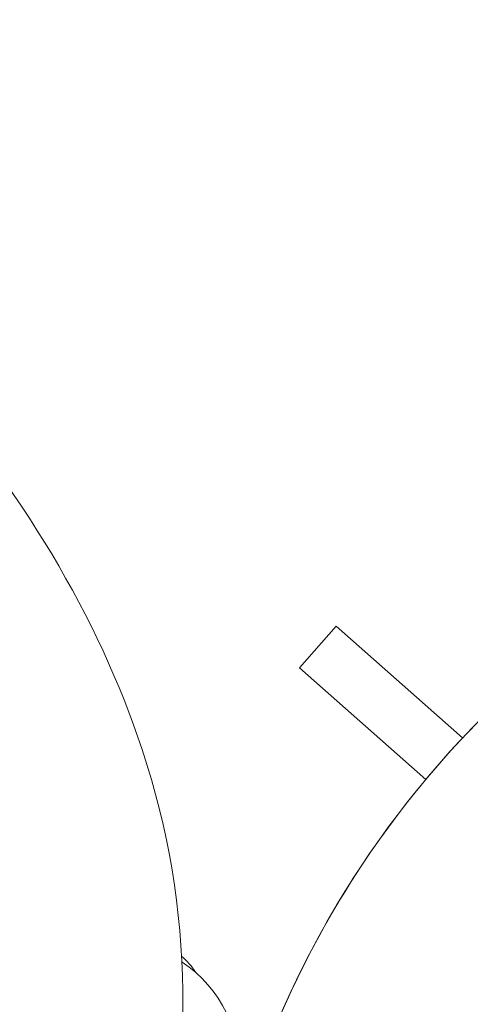
# Model space of a CAD drawing. Units: millimetres. Extents: x 24823 to 46314, y 15011 to 41086.
# Drawn here: x 28844 to 28909, y 28294 to 28436 of the extents above; entities that cross this region are included whole.
import ezdxf

# ---------------------------------------------------------------- set-up
doc = ezdxf.new("R2010")
doc.units = ezdxf.units.MM
doc.styles.get("Standard").update_dxf_attribs({"font": 'arial.ttf'})
doc.dimstyles.get("Standard").update_dxf_attribs({"dimtxt": 0.18, "dimasz": 0.18, "dimexe": 0.18, "dimexo": 0.0625, "dimgap": 0.09, "dimtad": 0, "dimtih": 1, "dimtoh": 1, "dimdec": 4, "dimzin": 0, "dimdsep": 46, "dimtxsty": 'Standard', "dimcen": 0.09, "dimadec": 0, "dimazin": 0, "dimtfac": 1, "dimtdec": 4, "dimtofl": 0, "dimtmove": 0, "dimatfit": 3, "dimfxl": 1, "dimtolj": 1, "dimtzin": 0, "dimarcsym": 0})

# ---------------------------------------------------------------- blocks, each defined once
blk = doc.blocks.new('*D24')
at = {"color": 0, "lineweight": -2, "transparency": 16777216}
for p, q in [((25586.75, 39436.96), (25526.57, 39436.96)), ((25526.75, 39136.96), (25526.75, 15311.45)), ((25586.75, 15011.45), (25526.57, 15011.45))]:
    blk.add_line(p, q, dxfattribs=at)
at = {"color": 0, "transparency": 16777216}
for points in [[(25476.75, 39136.96), (25576.75, 39136.96), (25526.75, 39436.96)], [(25476.75, 15311.45), (25576.75, 15311.45), (25526.75, 15011.45)]]:
    blk.add_solid(points, dxfattribs=at)
at = {"layer": 'Defpoints', "color": 0, "transparency": 16777216}
for p in [(29103.3, 39436.96), (25526.75, 15011.45), (29103.3, 15011.45)]:
    blk.add_point(p, dxfattribs=at)
at = {"color": 0, "lineweight": 15, "transparency": 16777216, "insert": (25151.46, 27224.21), "char_height": 500, "attachment_point": 5, "rotation": 90}
blk.add_mtext('\\A1;2445', dxfattribs=at)

msp = doc.modelspace()

# ---------------------------------------------------------------- linework, layer by layer
at = {"color": 0, "linetype": 'Continuous', "lineweight": 0}
for p, q in [((28884.65, 28342.41), (28889.95, 28348.4)), ((28884.65, 28342.41), (28889.95, 28348.4)), ((28889.95, 28348.4), (28908.16, 28332.27)), ((28889.95, 28348.4), (28889.95, 28348.4)), ((28902.86, 28326.28), (28884.65, 28342.41)), ((28884.65, 28342.41), (28884.65, 28342.41)), ((28884.65, 28342.41), (28902.86, 28326.28))]:
    msp.add_line(p, q, dxfattribs=at)
at = {"color": 0, "linetype": 'Continuous', "lineweight": 0, "extrusion": (0, 0, -1)}
for centre, major_axis, start_param, end_param in [((29010.31, 28236.53), (35.15, 135.52), -2.056, 0.078374), ((29010.31, 28236.53), (35.15, 135.52), -2.056001, 0), ((28860.44, 28292.45), (-2.76, -10.65), -2.677607, -2.402875)]:
    msp.add_ellipse(centre, major_axis=major_axis, ratio=1, start_param=start_param, end_param=end_param, dxfattribs=at)
at = {"color": 0, "linetype": 'Continuous', "lineweight": 0}
for centre, major_axis, ratio, start_param, end_param in [((29010.31, 28236.53), (35.15, 135.52), 1, 0, 2.056002), ((29010.31, 28236.53), (35.15, 135.52), 1, 0, 2.056001), ((28393.13, 28317.95), (447.25, -33.52), 0.449083, -0.449728, 0.44087), ((28857.83, 28284.88), (4.52, 17.42), 1, -2.511486, -0.327535), ((28860.44, 28292.45), (2.76, 10.65), 1, -0.738653, -0.464038)]:
    msp.add_ellipse(centre, major_axis=major_axis, ratio=ratio, start_param=start_param, end_param=end_param, dxfattribs=at)
msp.add_open_spline([(28813.09, 28193.4), (28813.17, 28193.47), (28813.26, 28193.55), (28837.37, 28213.6), (28854.37, 28236.48), (28869.77, 28283.75), (28869.53, 28307.6), (28855.62, 28349.73), (28844.41, 28368.28), (28829.01, 28385.86)], degree=3, knots=[5.4185927, 5.4185927, 5.4185927, 5.4185927, 5.4197442, 5.4197442, 5.7450061, 5.7450061, 6.0388757, 6.0388757, 6.2831853, 6.2831853, 6.2831853, 6.2831853], dxfattribs=at)

# ---------------------------------------------------------------- dimensions: what is measured, and where the dimension line sits
at = {"lineweight": 15}
dim = msp.add_linear_dim(base=(25526.75, 15011.45), p1=(29103.3, 39436.96), p2=(29103.3, 15011.45), angle=90, text='2445', dimstyle='Standard', override={"dimtxt": 500, "dimasz": 300, "dimgap": 120, "dimtad": 1, "dimtih": 0, "dimdec": 0, "dimfxl": 60, "dimfxlon": 1}, dxfattribs=at)
dim.commit()
dim.dimension.update_dxf_attribs({"geometry": '*D24', "text_midpoint": (25151.46, 27224.21)})

doc.saveas('drawing.dxf')
